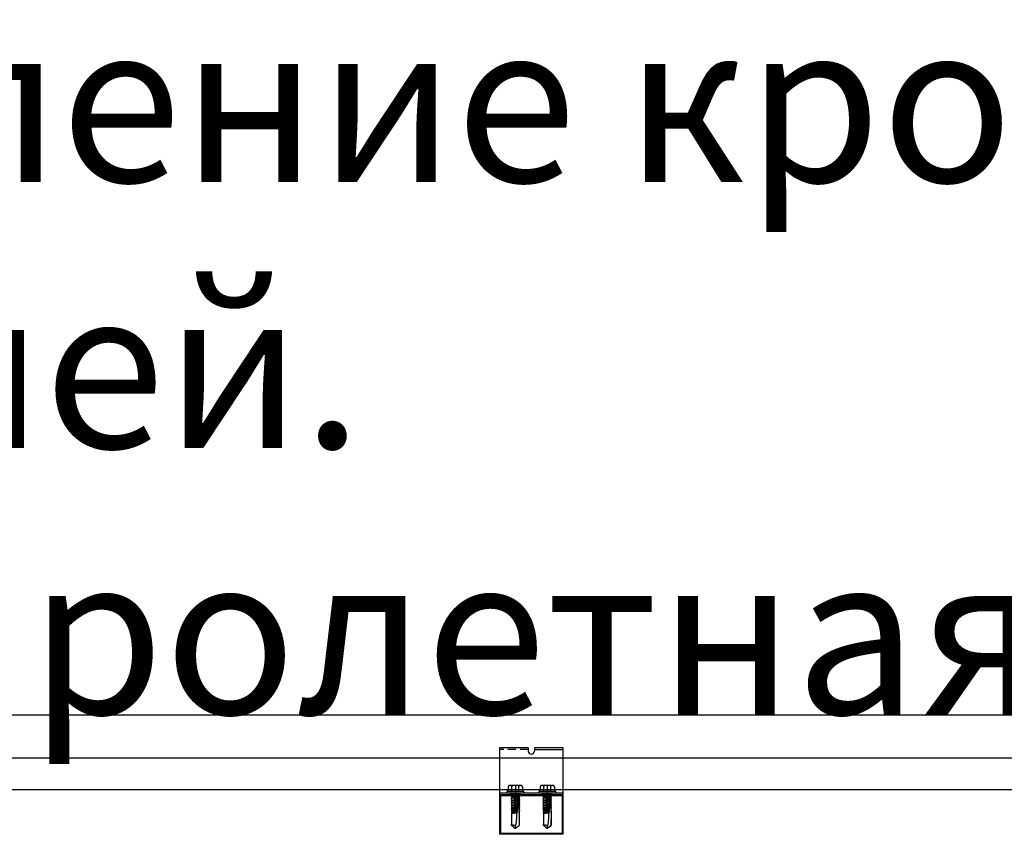
# Model space of a CAD drawing. Units: metres. Extents: x 96 to 17179, y -10400 to 2269.
# Drawn here: x 3449 to 4066, y 1750 to 2260 of the extents above; entities that cross this region are included whole.
import ezdxf

# ---------------------------------------------------------------- set-up
doc = ezdxf.new("R2010")
doc.units = ezdxf.units.M
for name, pattern in [('ACAD_ISO04W100', [30, 24, -3, 0, -3]), ('DASHDOT', [1, 0.5, -0.25, 0, -0.25]), ('DASHED', [19.05, 12.7, -6.35])]:
    doc.linetypes.add(name, pattern=pattern)
for name, color, linetype in [('15', 2, 'Continuous'), ('17', 2, 'Continuous'), ('2', 2, 'Continuous'), ('4', 2, 'Continuous'), ('MWE_Axis', 3, 'ACAD_ISO04W100'), ('MWE_Hidden', 213, 'DASHED'), ('MWE_Steel', 10, 'Continuous')]:
    doc.layers.add(name, color=color, linetype=linetype)
doc.layers.add('КМ-тонкие', color=161, linetype='Continuous', lineweight=15)
doc.styles.get("Standard").update_dxf_attribs({"font": 'arial.ttf'})

# ---------------------------------------------------------------- blocks, each defined once
blk = doc.blocks.new('40x25')
at = {"layer": 'КМ-тонкие'}
h = blk.add_hatch(dxfattribs=at)
h.set_pattern_fill('ANSI31', color=1, scale=0.2)
h.set_pattern_definition([(45, (-200190.3759, 265503.61017), (-0.449012806, 0.449012806), [])])
h.paths.add_polyline_path([(0, 25), (0, 0), (40, 0), (40, 25)])
h.paths.add_polyline_path([(39.21, 24.21), (39.21, 0.79), (0.79, 0.79), (0.79, 24.21)], flags=16)
at = {"layer": 'КМ-тонкие', "color": 1}
blk.add_lwpolyline([(0, 0), (40, 0), (40, 25), (0, 25), (0, 0)], dxfattribs=at)
blk.add_lwpolyline([(0.79, 0.79), (39.21, 0.79), (39.21, 24.21), (0.79, 24.21)], close=True, dxfattribs=at)
blk = doc.blocks.new('КК20В')
at = {"layer": 'MWE_Axis', "color": 5}
for p, q in [((-10.82, 5.5), (-10.82, -4.5)), ((-10.82, 5.5), (-10.82, -4.5)), ((9.18, 5.5), (9.18, -4.5)), ((9.18, 5.5), (9.18, -4.5))]:
    blk.add_line(p, q, dxfattribs=at)
at = {"layer": 'MWE_Hidden', "color": 5, "ltscale": 0.4}
for p, q in [((-2.82, 28.2), (-20.82, 28.2)), ((-2.82, 28.2), (-20.82, 28.2)), ((-13.82, 0), (-13.82, 1)), ((-13.82, 0), (-13.82, 1)), ((-7.82, 0), (-7.82, 1)), ((-7.82, 0), (-7.82, 1)), ((6.18, 0), (6.18, 1)), ((6.18, 0), (6.18, 1)), ((12.18, 0), (12.18, 1)), ((12.18, 0), (12.18, 1))]:
    blk.add_line(p, q, dxfattribs=at)
at = {"layer": 'MWE_Steel', "color": 5}
for p, q in [((-2.82, 29.2), (-20.82, 29.2)), ((-20.82, 29.2), (-20.82, 0)), ((-2.82, 29.2), (-20.82, 29.2)), ((-20.82, 29.2), (-20.82, 0)), ((-2.82, 29.2), (-2.82, 27.2)), ((-2.82, 29.2), (-2.82, 27.2)), ((-0.82, 25.2), (-0.82, 25.2)), ((-0.82, 25.2), (-0.82, 25.2)), ((19.18, 29.2), (1.18, 29.2)), ((1.18, 29.2), (1.18, 27.2)), ((19.18, 29.2), (1.18, 29.2)), ((1.18, 29.2), (1.18, 27.2)), ((1.18, 28.2), (19.18, 28.2)), ((1.18, 28.2), (19.18, 28.2)), ((19.18, 0), (19.18, 29.2)), ((19.18, 0), (19.18, 29.2)), ((-20.82, 1), (19.18, 1)), ((-20.82, 1), (19.18, 1)), ((-20.82, 0), (19.18, 0)), ((-20.82, 0), (19.18, 0))]:
    blk.add_line(p, q, dxfattribs=at)
blk.add_arc((-0.82, 27.2), 2, 180, 0, dxfattribs=at)
blk.add_arc((-0.82, 27.2), 2, 180, 0, dxfattribs=at)

msp = doc.modelspace()

# ---------------------------------------------------------------- linework, layer by layer
at = {"color": 4}
msp.add_line((5808, 1824.61278), (2732, 1824.61278), dxfattribs=at)
at = {"color": 1}
for p, q in [((3760, 1775), (3760, 1776)), ((3780, 1775), (3780, 1776))]:
    msp.add_line(p, q, dxfattribs=at)
at = {"layer": '15', "color": 7, "linetype": 'DASHDOT'}
for p, q in [((3760, 1780.60223), (3760, 1770.60223)), ((3780, 1780.60223), (3780, 1770.60223))]:
    msp.add_line(p, q, dxfattribs=at)
at = {"layer": '17', "color": 7, "linetype": 'DASHED'}
for p, q in [((3757, 1775.10223), (3757, 1776.10223)), ((3763, 1775.10223), (3763, 1776.10223)), ((3777, 1775.10223), (3777, 1776.10223)), ((3783, 1775.10223), (3783, 1776.10223))]:
    msp.add_line(p, q, dxfattribs=at)
at = {"layer": '2', "color": 4, "linetype": 'Continuous'}
for p, q in [((2732, 1798), (5808, 1798)), ((2732, 1778), (5808, 1778))]:
    msp.add_line(p, q, dxfattribs=at)
at = {"layer": '4', "color": 7, "linetype": 'Continuous'}
for p, q in [((3754.72963, 1776.60958), (3754.72963, 1776.45719)), ((3755.18682, 1777.06677), (3764.81318, 1777.06677)), ((3755.56781, 1779.67728), (3755.56781, 1777.06677)), ((3756.09367, 1780.80048), (3763.90633, 1780.80048)), ((3757.79026, 1777.06677), (3757.79026, 1779.929)), ((3762.1964, 1777.06677), (3762.1964, 1779.929)), ((3764.43219, 1779.67728), (3764.43219, 1777.06677)), ((3765.27037, 1776.60958), (3765.27037, 1776.45719)), ((3774.72963, 1776.60958), (3774.72963, 1776.45719)), ((3775.18682, 1777.06677), (3784.81318, 1777.06677)), ((3775.56781, 1779.67728), (3775.56781, 1777.06677)), ((3776.09367, 1780.80048), (3783.90633, 1780.80048)), ((3777.79026, 1777.06677), (3777.79026, 1779.929)), ((3782.1964, 1777.06677), (3782.1964, 1779.929)), ((3784.43219, 1779.67728), (3784.43219, 1777.06677)), ((3785.27037, 1776.60958), (3785.27037, 1776.45719)), ((3755.18682, 1776), (3764.81318, 1776)), ((3757.29888, 1773.63098), (3757.71678, 1773.87225)), ((3757.29888, 1773.63098), (3757.71678, 1773.3897)), ((3757.29888, 1772.57483), (3757.71678, 1772.81611)), ((3757.29888, 1772.57483), (3757.71678, 1772.33356)), ((3757.29888, 1771.51869), (3757.71678, 1771.75996)), ((3757.29888, 1771.51869), (3757.71678, 1771.27741)), ((3757.29888, 1770.46254), (3757.71678, 1770.70381)), ((3757.29888, 1770.46254), (3757.71678, 1770.22127)), ((3757.60111, 1774.72009), (3757.46542, 1774.59097)), ((3757.46542, 1774.59097), (3757.71678, 1774.44585)), ((3757.51134, 1774.80979), (3757.71678, 1774.9284)), ((3757.51134, 1774.80979), (3757.60111, 1774.72009)), ((3757.71678, 1775.54281), (3757.71678, 1774.9284)), ((3762.27568, 1775.45647), (3757.71678, 1774.9284)), ((3757.71678, 1774.44585), (3762.27568, 1774.97392)), ((3757.71678, 1774.44585), (3757.71678, 1773.87225)), ((3762.27568, 1774.40032), (3757.71678, 1773.87225)), ((3757.71678, 1773.3897), (3762.27568, 1773.91777)), ((3757.71678, 1773.3897), (3757.71678, 1772.81611)), ((3762.27568, 1773.34418), (3757.71678, 1772.81611)), ((3757.71678, 1772.33356), (3762.27568, 1772.86163)), ((3757.71678, 1772.33356), (3757.71678, 1771.75996)), ((3762.27568, 1772.28803), (3757.71678, 1771.75996)), ((3757.71678, 1771.27741), (3762.27568, 1771.80548)), ((3757.71678, 1771.27741), (3757.71678, 1770.70381)), ((3762.27568, 1771.23189), (3757.71678, 1770.70381)), ((3757.71678, 1770.22127), (3762.27568, 1770.74934)), ((3757.71678, 1770.22127), (3757.71678, 1769.64767)), ((3762.27568, 1770.17574), (3757.71678, 1769.64767)), ((3762.27568, 1775.59361), (3762.27568, 1775.45647)), ((3762.44606, 1775.3581), (3762.27568, 1775.45647)), ((3762.44904, 1775.07401), (3762.27568, 1774.97392)), ((3762.27568, 1774.97392), (3762.27568, 1774.40032)), ((3762.69358, 1774.15905), (3762.27568, 1774.40032)), ((3762.69358, 1774.15905), (3762.27568, 1773.91777)), ((3762.27568, 1773.91777), (3762.27568, 1773.34418)), ((3762.69358, 1773.1029), (3762.27568, 1773.34418)), ((3762.69358, 1773.1029), (3762.27568, 1772.86163)), ((3762.27568, 1772.86163), (3762.27568, 1772.28803)), ((3762.69358, 1772.04676), (3762.27568, 1772.28803)), ((3762.69358, 1772.04676), (3762.27568, 1771.80548)), ((3762.27568, 1771.80548), (3762.27568, 1771.23189)), ((3762.69358, 1770.99061), (3762.27568, 1771.23189)), ((3762.69358, 1770.99061), (3762.27568, 1770.74934)), ((3762.27568, 1770.74934), (3762.27568, 1770.17574)), ((3762.69358, 1769.93447), (3762.27568, 1770.17574)), ((3762.44606, 1775.3581), (3762.30627, 1775.16912)), ((3762.30627, 1775.16912), (3762.44904, 1775.07401)), ((3775.18682, 1776), (3784.81318, 1776)), ((3777.29888, 1773.63098), (3777.71678, 1773.87225)), ((3777.29888, 1773.63098), (3777.71678, 1773.3897)), ((3777.29888, 1772.57483), (3777.71678, 1772.81611)), ((3777.29888, 1772.57483), (3777.71678, 1772.33356)), ((3777.29888, 1771.51869), (3777.71678, 1771.75996)), ((3777.29888, 1771.51869), (3777.71678, 1771.27741)), ((3777.29888, 1770.46254), (3777.71678, 1770.70381)), ((3777.29888, 1770.46254), (3777.71678, 1770.22127)), ((3777.60111, 1774.72009), (3777.46542, 1774.59097)), ((3777.46542, 1774.59097), (3777.71678, 1774.44585)), ((3777.51134, 1774.80979), (3777.71678, 1774.9284)), ((3777.51134, 1774.80979), (3777.60111, 1774.72009)), ((3777.71678, 1775.54281), (3777.71678, 1774.9284)), ((3782.27568, 1775.45647), (3777.71678, 1774.9284)), ((3777.71678, 1774.44585), (3782.27568, 1774.97392)), ((3777.71678, 1774.44585), (3777.71678, 1773.87225)), ((3782.27568, 1774.40032), (3777.71678, 1773.87225)), ((3777.71678, 1773.3897), (3782.27568, 1773.91777)), ((3777.71678, 1773.3897), (3777.71678, 1772.81611)), ((3782.27568, 1773.34418), (3777.71678, 1772.81611)), ((3777.71678, 1772.33356), (3782.27568, 1772.86163)), ((3777.71678, 1772.33356), (3777.71678, 1771.75996)), ((3782.27568, 1772.28803), (3777.71678, 1771.75996)), ((3777.71678, 1771.27741), (3782.27568, 1771.80548)), ((3777.71678, 1771.27741), (3777.71678, 1770.70381)), ((3782.27568, 1771.23189), (3777.71678, 1770.70381)), ((3777.71678, 1770.22127), (3782.27568, 1770.74934)), ((3777.71678, 1770.22127), (3777.71678, 1769.64767)), ((3782.27568, 1770.17574), (3777.71678, 1769.64767)), ((3782.27568, 1775.59361), (3782.27568, 1775.45647)), ((3782.44606, 1775.3581), (3782.27568, 1775.45647)), ((3782.44904, 1775.07401), (3782.27568, 1774.97392)), ((3782.27568, 1774.97392), (3782.27568, 1774.40032)), ((3782.69358, 1774.15905), (3782.27568, 1774.40032)), ((3782.69358, 1774.15905), (3782.27568, 1773.91777)), ((3782.27568, 1773.91777), (3782.27568, 1773.34418)), ((3782.69358, 1773.1029), (3782.27568, 1773.34418)), ((3782.69358, 1773.1029), (3782.27568, 1772.86163)), ((3782.27568, 1772.86163), (3782.27568, 1772.28803)), ((3782.69358, 1772.04676), (3782.27568, 1772.28803)), ((3782.69358, 1772.04676), (3782.27568, 1771.80548)), ((3782.27568, 1771.80548), (3782.27568, 1771.23189)), ((3782.69358, 1770.99061), (3782.27568, 1771.23189)), ((3782.69358, 1770.99061), (3782.27568, 1770.74934)), ((3782.27568, 1770.74934), (3782.27568, 1770.17574)), ((3782.69358, 1769.93447), (3782.27568, 1770.17574)), ((3782.44606, 1775.3581), (3782.30627, 1775.16912)), ((3782.30627, 1775.16912), (3782.44904, 1775.07401)), ((3757.29888, 1769.40639), (3757.71678, 1769.64767)), ((3757.29888, 1769.40639), (3757.71678, 1769.16512)), ((3757.29888, 1768.35025), (3757.71678, 1768.59152)), ((3757.29888, 1768.35025), (3757.71678, 1768.10897)), ((3757.29888, 1767.2941), (3757.71678, 1767.53538)), ((3757.29888, 1767.2941), (3757.71678, 1767.05283)), ((3757.29888, 1766.23796), (3757.71678, 1766.47923)), ((3757.29888, 1766.23796), (3757.71678, 1765.99668)), ((3757.35164, 1765.21227), (3757.71678, 1765.42309)), ((3757.35164, 1765.21227), (3757.35164, 1765.15135)), ((3757.35164, 1765.15135), (3757.6874, 1764.9575)), ((3757.47228, 1764.22578), (3757.59587, 1764.29713)), ((3757.47228, 1764.22578), (3757.58872, 1764.23796)), ((3757.47228, 1764.22578), (3757.47228, 1764.02555)), ((3757.5655, 1764.03531), (3757.47228, 1764.02555)), ((3757.47228, 1764.02555), (3757.55903, 1763.97547)), ((3761.07703, 1764.2844), (3757.55903, 1763.97547)), ((3761.08069, 1764.75033), (3757.59587, 1764.29713)), ((3761.07993, 1765.33259), (3757.6874, 1764.9575)), ((3757.6874, 1764.9575), (3757.6874, 1764.30904)), ((3757.6874, 1763.98675), (3757.6874, 1763.25294)), ((3757.71678, 1769.16512), (3762.27568, 1769.69319)), ((3757.71678, 1769.16512), (3757.71678, 1768.59152)), ((3759.68476, 1768.81661), (3757.71678, 1768.59152)), ((3757.71678, 1768.10897), (3760.02848, 1768.37061)), ((3757.71678, 1768.10897), (3757.71678, 1767.53538)), ((3760.42131, 1767.84879), (3757.71678, 1767.53538)), ((3757.71678, 1767.05283), (3760.74271, 1767.39833)), ((3757.71678, 1767.05283), (3757.71678, 1766.47923)), ((3760.98609, 1766.85457), (3757.71678, 1766.47923)), ((3757.71678, 1765.99668), (3761.17227, 1766.395)), ((3757.71678, 1765.99668), (3757.71678, 1765.42309)), ((3761.07931, 1765.80611), (3757.71678, 1765.42309)), ((3762.27568, 1769.1196), (3759.6373, 1768.81398)), ((3759.98608, 1768.37183), (3762.27568, 1768.63705)), ((3762.27568, 1768.06345), (3760.38544, 1767.8445)), ((3760.68982, 1767.39721), (3762.27568, 1767.5809)), ((3760.7761, 1757.46333), (3761.08118, 1764.37839)), ((3762.27568, 1767.0073), (3760.9608, 1766.855)), ((3761.07904, 1766.00908), (3761.08118, 1764.37839)), ((3761.15599, 1766.39506), (3762.27568, 1766.52476)), ((3762.69358, 1769.93447), (3762.27568, 1769.69319)), ((3762.27568, 1769.69319), (3762.27568, 1769.1196)), ((3762.69358, 1768.87832), (3762.27568, 1769.1196)), ((3762.69358, 1768.87832), (3762.27568, 1768.63705)), ((3762.27568, 1768.63705), (3762.27568, 1768.06345)), ((3762.69358, 1767.82218), (3762.27568, 1768.06345)), ((3762.69358, 1767.82218), (3762.27568, 1767.5809)), ((3762.27568, 1767.5809), (3762.27568, 1767.0073)), ((3762.69358, 1766.76603), (3762.27568, 1767.0073)), ((3762.69358, 1766.76603), (3762.27568, 1766.52476)), ((3762.27568, 1766.52476), (3762.27568, 1766.09668)), ((3762.33752, 1764.25596), (3762.28712, 1755.54225)), ((3762.69358, 1765.70988), (3762.33294, 1765.91811)), ((3762.33752, 1765.77676), (3762.3369, 1765.77696)), ((3762.33752, 1764.25596), (3762.33752, 1765.88535)), ((3762.69358, 1765.70988), (3762.33752, 1765.50431)), ((3762.33752, 1765.67266), (3762.69358, 1765.70988)), ((3762.52019, 1764.75385), (3762.33752, 1764.85931)), ((3762.52019, 1764.55363), (3762.33752, 1764.44817)), ((3762.52019, 1764.75385), (3762.52019, 1764.55363)), ((3777.29888, 1769.40639), (3777.71678, 1769.64767)), ((3777.29888, 1769.40639), (3777.71678, 1769.16512)), ((3777.29888, 1768.35025), (3777.71678, 1768.59152)), ((3777.29888, 1768.35025), (3777.71678, 1768.10897)), ((3777.29888, 1767.2941), (3777.71678, 1767.53538)), ((3777.29888, 1767.2941), (3777.71678, 1767.05283)), ((3777.29888, 1766.23796), (3777.71678, 1766.47923)), ((3777.29888, 1766.23796), (3777.71678, 1765.99668)), ((3777.35164, 1765.21227), (3777.71678, 1765.42309)), ((3777.35164, 1765.21227), (3777.35164, 1765.15135)), ((3777.35164, 1765.15135), (3777.6874, 1764.9575)), ((3777.47228, 1764.22578), (3777.59587, 1764.29713)), ((3777.47228, 1764.22578), (3777.58872, 1764.23796)), ((3777.47228, 1764.22578), (3777.47228, 1764.02555)), ((3777.5655, 1764.03531), (3777.47228, 1764.02555)), ((3777.47228, 1764.02555), (3777.55903, 1763.97547)), ((3781.07703, 1764.2844), (3777.55903, 1763.97547)), ((3781.08069, 1764.75033), (3777.59587, 1764.29713)), ((3781.07993, 1765.33259), (3777.6874, 1764.9575)), ((3777.6874, 1764.9575), (3777.6874, 1764.30904)), ((3777.6874, 1763.98675), (3777.6874, 1763.25294)), ((3777.71678, 1769.16512), (3782.27568, 1769.69319)), ((3777.71678, 1769.16512), (3777.71678, 1768.59152)), ((3779.68476, 1768.81661), (3777.71678, 1768.59152)), ((3777.71678, 1768.10897), (3780.02848, 1768.37061)), ((3777.71678, 1768.10897), (3777.71678, 1767.53538)), ((3780.42131, 1767.84879), (3777.71678, 1767.53538)), ((3777.71678, 1767.05283), (3780.74271, 1767.39833)), ((3777.71678, 1767.05283), (3777.71678, 1766.47923)), ((3780.98609, 1766.85457), (3777.71678, 1766.47923)), ((3777.71678, 1765.99668), (3781.17227, 1766.395)), ((3777.71678, 1765.99668), (3777.71678, 1765.42309)), ((3781.07931, 1765.80611), (3777.71678, 1765.42309)), ((3782.27568, 1769.1196), (3779.6373, 1768.81398)), ((3779.98608, 1768.37183), (3782.27568, 1768.63705)), ((3782.27568, 1768.06345), (3780.38544, 1767.8445)), ((3780.68982, 1767.39721), (3782.27568, 1767.5809)), ((3780.7761, 1757.46333), (3781.08118, 1764.37839)), ((3782.27568, 1767.0073), (3780.9608, 1766.855)), ((3781.07904, 1766.00908), (3781.08118, 1764.37839)), ((3781.15599, 1766.39506), (3782.27568, 1766.52476)), ((3782.69358, 1769.93447), (3782.27568, 1769.69319)), ((3782.27568, 1769.69319), (3782.27568, 1769.1196)), ((3782.69358, 1768.87832), (3782.27568, 1769.1196)), ((3782.69358, 1768.87832), (3782.27568, 1768.63705)), ((3782.27568, 1768.63705), (3782.27568, 1768.06345)), ((3782.69358, 1767.82218), (3782.27568, 1768.06345)), ((3782.69358, 1767.82218), (3782.27568, 1767.5809)), ((3782.27568, 1767.5809), (3782.27568, 1767.0073)), ((3782.69358, 1766.76603), (3782.27568, 1767.0073)), ((3782.69358, 1766.76603), (3782.27568, 1766.52476)), ((3782.27568, 1766.52476), (3782.27568, 1766.09668)), ((3782.33752, 1764.25596), (3782.28712, 1755.54225)), ((3782.69358, 1765.70988), (3782.33294, 1765.91811)), ((3782.33752, 1765.77676), (3782.3369, 1765.77696)), ((3782.33752, 1764.25596), (3782.33752, 1765.88535)), ((3782.69358, 1765.70988), (3782.33752, 1765.50431)), ((3782.33752, 1765.67266), (3782.69358, 1765.70988)), ((3782.52019, 1764.75385), (3782.33752, 1764.85931)), ((3782.52019, 1764.55363), (3782.33752, 1764.44817)), ((3782.52019, 1764.75385), (3782.52019, 1764.55363)), ((3757.47228, 1763.16963), (3757.59587, 1763.24099)), ((3757.47228, 1763.16963), (3757.58872, 1763.18181)), ((3757.47228, 1763.16963), (3757.47228, 1762.96941)), ((3757.5655, 1762.97916), (3757.47228, 1762.96941)), ((3757.47228, 1762.96941), (3757.55903, 1762.91933)), ((3757.5205, 1763.19747), (3757.5205, 1763.17468)), ((3757.5205, 1762.97445), (3757.5205, 1756.34362)), ((3761.0301, 1763.22076), (3757.55903, 1762.91933)), ((3761.05089, 1763.692), (3757.59587, 1763.24099)), ((3762.33177, 1763.26064), (3762.47197, 1763.02145)), ((3762.47173, 1763.4695), (3762.33289, 1763.45498)), ((3762.47173, 1763.72568), (3762.33491, 1763.80467)), ((3762.47173, 1763.4695), (3762.47173, 1763.72568)), ((3762.47197, 1763.02145), (3762.47197, 1755.55184)), ((3777.47228, 1763.16963), (3777.59587, 1763.24099)), ((3777.47228, 1763.16963), (3777.58872, 1763.18181)), ((3777.47228, 1763.16963), (3777.47228, 1762.96941)), ((3777.5655, 1762.97916), (3777.47228, 1762.96941)), ((3777.47228, 1762.96941), (3777.55903, 1762.91933)), ((3777.5205, 1763.19747), (3777.5205, 1763.17468)), ((3777.5205, 1762.97445), (3777.5205, 1756.34362)), ((3781.0301, 1763.22076), (3777.55903, 1762.91933)), ((3781.05089, 1763.692), (3777.59587, 1763.24099)), ((3782.33177, 1763.26064), (3782.47197, 1763.02145)), ((3782.47173, 1763.4695), (3782.33289, 1763.45498)), ((3782.47173, 1763.72568), (3782.33491, 1763.80467)), ((3782.47173, 1763.4695), (3782.47173, 1763.72568)), ((3782.47197, 1763.02145), (3782.47197, 1755.55184)), ((3757.52148, 1755.55184), (3757.5205, 1756.34362)), ((3758.68845, 1754.62986), (3757.52148, 1755.55184)), ((3757.59587, 1755.55184), (3757.59489, 1755.55184)), ((3759.55516, 1753.76315), (3758.68845, 1754.62986)), ((3759.55516, 1753.76315), (3760.28853, 1753.76315)), ((3759.92184, 1753.76315), (3760.7761, 1757.46333)), ((3759.95373, 1753.90125), (3762.28712, 1755.54225)), ((3760.28853, 1753.76315), (3761.15524, 1754.62986)), ((3761.15524, 1754.62986), (3762.47197, 1755.55184)), ((3777.52148, 1755.55184), (3777.5205, 1756.34362)), ((3778.68845, 1754.62986), (3777.52148, 1755.55184)), ((3777.59587, 1755.55184), (3777.59489, 1755.55184)), ((3779.55516, 1753.76315), (3778.68845, 1754.62986)), ((3779.55516, 1753.76315), (3780.28853, 1753.76315)), ((3779.92184, 1753.76315), (3780.7761, 1757.46333)), ((3779.95373, 1753.90125), (3782.28712, 1755.54225)), ((3780.28853, 1753.76315), (3781.15524, 1754.62986)), ((3781.15524, 1754.62986), (3782.47197, 1755.55184))]:
    msp.add_line(p, q, dxfattribs=at)
for centre, radius, start, end in [((3755.18682, 1776.60958), 0.45719, 90, 180), ((3755.18682, 1776.45719), 0.45719, 180, 270), ((3758.06929, 1779.19084), 2.54834, 140.82858255, 168.99554492), ((3755.54242, 1778.69233), 2.56557, 28.81777266, 55.25601318), ((3760.0381, 1778.69233), 2.56557, 124.74398682, 151.18222734), ((3759.94856, 1778.69233), 2.56557, 28.81777266, 55.25601318), ((3764.44425, 1778.69233), 2.56557, 124.74398682, 151.18222734), ((3761.93071, 1779.19084), 2.54834, 11.00445508, 39.17141745), ((3764.81318, 1776.60958), 0.45719, 0, 90), ((3764.81318, 1776.45719), 0.45719, 270, 0), ((3775.18682, 1776.60958), 0.45719, 90, 180), ((3775.18682, 1776.45719), 0.45719, 180, 270), ((3778.06929, 1779.19084), 2.54834, 140.82858255, 168.99554492), ((3775.54242, 1778.69233), 2.56557, 28.81777266, 55.25601318), ((3780.0381, 1778.69233), 2.56557, 124.74398682, 151.18222734), ((3779.94856, 1778.69233), 2.56557, 28.81777266, 55.25601318), ((3784.44425, 1778.69233), 2.56557, 124.74398682, 151.18222734), ((3781.93071, 1779.19084), 2.54834, 11.00445508, 39.17141745), ((3784.81318, 1776.60958), 0.45719, 0, 90), ((3784.81318, 1776.45719), 0.45719, 270, 0), ((3757.25959, 1775.54281), 0.45719, 0, 90), ((3762.68207, 1775.59361), 0.40639, 90, 180), ((3777.25959, 1775.54281), 0.45719, 0, 90), ((3782.68207, 1775.59361), 0.40639, 90, 180), ((3761.69499, 1765.81204), 0.6467, 6.50862625, 162.61035032), ((3781.69499, 1765.81204), 0.6467, 6.50862625, 162.61035032), ((3758.46942, 1753.90492), 1.90025, 29.02017618, 119.92423083), ((3778.46942, 1753.90492), 1.90025, 29.02017618, 119.92423083)]:
    msp.add_arc(centre, radius, start, end, dxfattribs=at)

# ---------------------------------------------------------------- block references
at = {"color": 1}
for name, p in [('КК20В', (3770.8198, 1775)), ('40x25', (3750, 1750))]:
    msp.add_blockref(name, p, dxfattribs=at)

# ---------------------------------------------------------------- texts
at = {"color": 7, "ltscale": 10, "insert": (3061.35076, 2258.68478), "char_height": 100, "attachment_point": 1}
msp.add_mtext_dynamic_manual_height_columns('Крепление кровельных панелей.\\PТрехпролетная схема опирания.', width=2192.1783708, gutter_width=12.5, heights=[0], dxfattribs=at)

doc.saveas('drawing.dxf')
